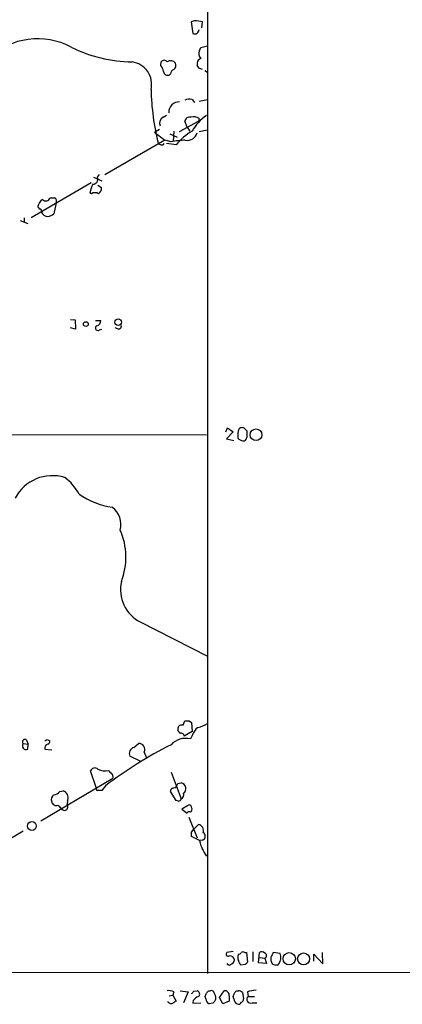
# Model space of a CAD drawing. Extents: x 4 to 1046, y 13 to 880.
# Drawn here: x 826 to 883, y 55 to 201 of the extents above; entities that cross this region are included whole.
import ezdxf

# ---------------------------------------------------------------- set-up
doc = ezdxf.new("R2010")
doc.units = 0
doc.header["$MEASUREMENT"] = 0
doc.layers.add('MAIN', color=5, linetype='CONTINUOUS')

msp = doc.modelspace()

# ---------------------------------------------------------------- linework, layer by layer
at = {"layer": 'MAIN'}
for p, q in [((854.2867, 291.8459), (854.2867, 59.8593)), ((852.3393, 201.1679), (851.8313, 200.9986)), ((851.8313, 200.9986), (852.0853, 199.3053)), ((853.44, 200.1519), (853.5247, 200.9986)), ((853.1013, 196.7653), (853.2707, 197.1886)), ((853.2707, 197.1886), (854.2867, 197.4426)), ((847.344, 194.5639), (847.4287, 195.0719)), ((853.0167, 194.1406), (852.7627, 194.5639)), ((848.7833, 193.2939), (848.614, 193.1246)), ((853.8633, 193.8019), (854.2867, 193.5479)), ((852.0007, 189.4839), (852.3393, 189.0606)), ((853.0167, 189.2299), (854.2867, 189.4839)), ((847.6827, 186.8593), (848.1907, 187.1979)), ((850.138, 184.7426), (852.932, 186.2666)), ((851.2387, 185.4199), (850.9, 186.2666)), ((853.0167, 186.6899), (852.932, 186.2666)), ((846.4127, 184.6579), (847.1747, 185.0813)), ((846.4127, 184.6579), (847.9367, 183.4726)), ((848.6987, 184.4039), (849.7993, 183.8959)), ((849.2913, 184.8273), (849.2067, 183.3033)), ((851.2387, 185.4199), (851.662, 184.8273)), ((853.0167, 184.7426), (854.202, 184.9966)), ((847.9367, 183.4726), (839.0467, 178.3079)), ((847.344, 182.7953), (847.0053, 182.8799)), ((848.868, 183.2186), (847.9367, 183.4726)), ((849.63, 182.7953), (848.1907, 182.9646)), ((837.946, 177.9693), (838.2847, 178.3926)), ((837.0147, 177.1226), (828.1247, 171.9579)), ((837.3533, 177.9693), (838.6233, 177.4613)), ((838.0307, 176.7839), (838.5387, 176.4453)), ((837.0993, 175.5139), (836.8453, 175.6833)), ((830.9187, 174.9213), (831.596, 174.9213)), ((831.85, 174.1593), (831.5113, 172.5506)), ((829.3947, 173.2279), (829.1407, 173.6513)), ((826.516, 171.5346), (827.6167, 171.1113)), ((827.1087, 171.9579), (827.1087, 171.2806)), ((833.9667, 156.8873), (834.644, 156.8026)), ((834.644, 156.8026), (834.7287, 155.4479)), ((837.692, 156.7179), (838.454, 156.7179)), ((834.7287, 155.4479), (833.9667, 155.6173)), ((838.2847, 155.3633), (838.6233, 155.4479)), ((841.0787, 155.4479), (840.5707, 155.6173)), ((856.996, 140.2079), (857.25, 140.8006)), ((858.0967, 140.2079), (857.0807, 139.1919)), ((857.25, 140.8006), (858.0967, 140.2079)), ((859.8747, 140.6313), (860.1287, 140.3773)), ((774.2767, 139.8693), (854.1173, 139.7846)), ((857.0807, 139.1919), (858.1813, 138.9379)), ((844.296, 112.0139), (854.2867, 106.9339)), ((850.646, 96.6893), (850.9, 97.3666)), ((851.5773, 97.3666), (851.916, 97.1126)), ((851.916, 97.1126), (852.0007, 95.7579)), ((852.0007, 95.7579), (850.8153, 95.0806)), ((852.0007, 95.1653), (851.7467, 94.6573)), ((826.9393, 93.9799), (827.7013, 93.8953)), ((827.4473, 94.4879), (827.7013, 93.8953)), ((827.6167, 93.1333), (827.7013, 93.8953)), ((830.4953, 94.5726), (830.9187, 94.4033)), ((843.3647, 93.3873), (844.042, 93.9799)), ((830.1567, 93.1333), (831.1727, 93.0486)), ((844.296, 91.3553), (842.772, 92.1173)), ((844.8887, 92.7099), (845.2273, 91.8633)), ((837.7767, 87.4606), (836.93, 89.9159)), ((848.868, 89.7466), (850.392, 85.7673)), ((840.232, 88.8153), (829.564, 82.4653)), ((839.1313, 87.7146), (838.6233, 87.0373)), ((849.884, 88.0533), (850.392, 88.1379)), ((832.358, 86.8679), (832.866, 86.9526)), ((849.63, 85.5133), (848.7833, 86.8679)), ((833.5433, 85.5979), (833.4587, 84.9206)), ((849.9687, 85.4286), (849.63, 85.5133)), ((851.3233, 84.7513), (850.4767, 84.2433)), ((850.4767, 84.2433), (851.2387, 83.6506)), ((851.4927, 83.0579), (852.7627, 80.0099)), ((852.2547, 81.2799), (852.932, 81.9573)), ((819.7427, 76.7926), (826.9393, 81.0259)), ((851.916, 80.8566), (852.2547, 81.2799)), ((853.1013, 79.5866), (851.916, 80.1793)), ((853.5247, 79.6713), (853.1013, 79.5866)), ((858.0967, 63.1613), (857.1653, 62.9919)), ((859.79, 62.9919), (860.044, 62.9919)), ((860.044, 62.9919), (860.2133, 61.5526)), ((860.9753, 63.0766), (860.9753, 61.6373)), ((861.822, 61.4679), (861.9913, 62.9919)), ((865.0393, 62.8226), (864.0233, 62.9919)), ((871.3893, 61.2986), (871.3047, 62.9919)), ((863.0073, 61.3833), (861.822, 61.4679)), ((861.9913, 62.2299), (862.7533, 62.1453)), ((862.7533, 62.1453), (863.0073, 61.3833)), ((870.0347, 61.7219), (870.0347, 62.7379)), ((870.0347, 62.7379), (871.3893, 61.2986)), ((990.346, 59.9439), (792.6493, 60.0286)), ((859.8747, 61.2139), (859.1973, 61.1293)), ((864.7007, 61.1293), (864.87, 61.2986)), ((849.2913, 57.1499), (849.122, 56.6419)), ((850.2227, 57.3193), (851.408, 57.1499)), ((851.408, 57.1499), (850.7307, 55.5413)), ((852.2547, 57.2346), (852.7627, 57.3193)), ((854.456, 57.3193), (854.71, 57.3193)), ((856.0647, 56.3033), (856.742, 57.3193)), ((858.6047, 57.3193), (858.8587, 57.3193)), ((859.4513, 57.0653), (859.6207, 56.1339)), ((860.2133, 57.1499), (860.298, 56.4726)), ((848.614, 56.5573), (849.122, 56.6419)), ((849.122, 56.6419), (849.63, 55.7953)), ((852.17, 55.8799), (852.0853, 55.4566)), ((852.0853, 55.4566), (853.2707, 55.5413)), ((854.0327, 56.1339), (853.948, 56.4726)), ((856.5727, 55.3719), (856.0647, 56.3033)), ((857.504, 55.7953), (856.5727, 55.3719)), ((857.504, 56.5573), (857.504, 55.7953)), ((858.1813, 56.1339), (858.0967, 56.4726)), ((860.298, 56.4726), (861.2293, 56.4726)), ((860.8907, 55.5413), (861.568, 55.5413)), ((855.0487, 55.4566), (854.5407, 55.3719))]:
    msp.add_line(p, q, dxfattribs=at)
for centre, radius in [((836.2379, 156.1916), 0.3573), ((841.0276, 156.4744), 0.4849), ((861.4722, 139.7769), 0.8674), ((828.2407, 81.7522), 0.6563), ((866.3957, 62.069), 0.9125), ((868.5225, 62.0385), 0.8907)]:
    msp.add_circle(centre, radius, dxfattribs=at)
for centre, radius, start, end in [((851.8904, 193.7904), 7.3911, 77.225421, 86.518007), ((852.399, 199.8404), 0.6203, 239.619225, 5.318181), ((829.0892, 187.8757), 10.6272, 62.165149, 132.868434), ((843.3946, 215.9821), 20.9121, 243.46215, 269.222137), ((854.0754, 196.2997), 1.0797, 154.453148, 221.812468), ((842.67, 191.7765), 3.3247, 346.633767, 82.382922), ((845.4617, 193.1465), 2.3563, 11.905565, 36.980293), ((847.852, 194.8462), 0.4797, 28.066164, 151.933836), ((848.8196, 194.3068), 0.939, 39.38601, 125.428438), ((848.7978, 194.6062), 0.8041, 307.857486, 21.629402), ((853.5387, 194.8109), 0.8144, 109.213678, 197.656219), ((848.3971, 193.7226), 0.6361, 188.13265, 289.936166), ((849.5942, 193.215), 0.8147, 111.826222, 174.442654), ((810.9432, 67.0485), 133.8752, 71.453843, 71.683013), ((881.4638, 191.6844), 35.5655, 181.089902, 194.332999), ((850.0815, 187.5931), 1.5532, 87.915357, 182.084643), ((851.535, 188.3408), 1.2344, 67.833973, 120.959776), ((852.2848, 185.8008), 1.1516, 50.539062, 113.192057), ((857.9539, 181.4382), 6.8503, 124.060304, 150.347553), ((848.1062, 186.0125), 0.9468, 116.570464, 206.551519), ((851.6309, 186.1461), 0.7408, 74.305322, 170.638132), ((857.4194, 176.1064), 10.2672, 121.854603, 139.346711), ((851.2818, 184.9791), 1.5355, 258.843742, 344.675828), ((847.5134, 183.1338), 0.3785, 243.414641, 333.448488), ((851.7502, 168.1469), 15.3448, 92.859478, 100.826112), ((840.9941, 175.0057), 4.2038, 152.399904, 170.724104), ((837.3196, 177.6531), 0.7016, 265.839914, 26.784154), ((837.6073, 174.8369), 0.8464, 53.116564, 126.883436), ((837.706, 176.2619), 0.8527, 298.687149, 12.420938), ((830.7493, 173.3127), 1.6439, 124.508882, 168.113137), ((830.2921, 175.1245), 0.6586, 223.960386, 342.032649), ((831.313, 174.4036), 0.59, 335.537559, 61.336838), ((829.4511, 172.9739), 0.2602, 319.410647, 102.519254), ((830.6614, 173.2182), 1.0939, 202.21575, 265.732652), ((830.0939, 174.4329), 2.3563, 281.905565, 306.980293), ((837.7131, 156.6827), 0.7417, 281.525044, 2.720065), ((838.0191, 155.6211), 0.3701, 115.235729, 315.853791), ((841.0787, 155.8712), 0.4233, 270, 36.886139), ((861.9071, 139.573), 3.1471, 160.349605, 185.404257), ((859.409, 140.2079), 0.6294, 42.276138, 137.723862), ((1114.1285, 139.8693), 254.0003, 179.885409, 180.114592), ((859.9404, 140.4787), 1.675, 225.863544, 256.028469), ((859.5466, 139.4407), 0.5875, 268.966174, 352.232638), ((831.2759, 127.4666), 6.2464, 72.828956, 152.129958), ((828.6911, 127.4764), 7.424, 28.153613, 53.375525), ((841.9527, 140.7495), 11.8559, 235.495509, 261.240978), ((838.2378, 126.4628), 3.201, 345.203597, 53.378187), ((832.296, 121.6326), 9.8876, 338.602654, 23.943367), ((846.8268, 116.8452), 5.454, 167.503895, 242.352917), ((850.6034, 96.1388), 0.7403, 149.017662, 239.052172), ((850.4344, 96.0964), 0.6295, 70.359033, 137.717127), ((851.2387, 266.6665), 169.3002, 269.885375, 270.114592), ((851.4932, 101.6833), 5.5019, 284.247646, 300.512801), ((850.3544, 95.0618), 0.4613, 2.335786, 106.588605), ((854.202, 94.488), 2.3031, 126.029019, 162.89782), ((827.3839, 93.6413), 0.5589, 142.707702, 294.620458), ((827.1933, 94.2339), 0.3592, 45, 225), ((830.8166, 93.2653), 0.673, 110.583947, 191.311602), ((787.996, 179.1479), 94.6529, 296.450487, 296.679643), ((830.4699, 94.3356), 0.4539, 284.039305, 8.578205), ((877.7014, 36.9333), 63.7683, 116.882291, 127.217889), ((844.1142, 93.1108), 0.8721, 332.632819, 94.74891), ((851.0271, 91.787), 2.9591, 75.925718, 136.855468), ((843.5446, 92.5301), 0.876, 101.852609, 208.11558), ((837.5565, 89.7127), 0.6586, 43.954348, 162.029966), ((839.0889, 92.4976), 2.5569, 245.552893, 282.430616), ((840.3591, 90.2972), 0.7785, 202.394546, 247.621867), ((839.5415, 89.0617), 0.7331, 340.361421, 44.690535), ((849.1359, 88.0395), 0.6637, 268.800038, 330.69303), ((765.0944, 130.2239), 94.6976, 333.327176, 333.556278), ((850.197, 87.2949), 0.8653, 308.085815, 76.975604), ((831.85, 85.6826), 0.7573, 116.568435, 206.568435), ((831.4265, 87.4609), 1.1043, 274.404277, 327.518859), ((832.5965, 85.9712), 1.0177, 338.481899, 74.644647), ((838.0731, 87.3336), 0.3224, 156.806076, 246.782742), ((838.2846, -82.3126), 169.3502, 89.885409, 90.114558), ((849.2321, 86.9356), 0.4539, 104.039305, 188.578205), ((849.9966, 86.4165), 0.7602, 301.34381, 15.050853), ((831.85, 85.478), 0.6905, 191.199266, 291.582613), ((705.358, -42.4181), 179.6055, 44.885409, 45.114591), ((833.0574, 84.5927), 0.5182, 210.732405, 39.252067), ((849.8682, 85.988), 0.5684, 280.184924, 337.152166), ((851.585, 84.5434), 0.3342, 352.071139, 141.53563), ((851.5773, 83.4814), 0.3785, 63.414641, 153.448488), ((851.4925, 84.2433), 0.4938, 300.979674, 30.953808), ((852.8486, 81.1234), 0.8381, 335.19955, 84.288727), ((682.566, 80.518), 169.3503, 359.885409, 0.114558), ((853.3618, 80.2374), 0.589, 286.053615, 65.153524), ((858.8067, 80.7535), 5.8235, 191.559035, 216.364967), ((857.3347, 62.7379), 0.3053, 123.700477, 303.684862), ((858.816, 63.2888), 0.5526, 274.432108, 327.497791), ((859.536, 62.6534), 0.4232, 53.116564, 126.883436), ((862.3179, 62.4597), 0.6244, 45.791579, 121.536569), ((862.6263, 62.5263), 0.4016, 288.434949, 71.565051), ((1033.1989, -22.0067), 189.3281, 153.323754, 153.55291), ((863.4819, 62.2242), 1.6684, 326.304218, 21.018279), ((857.4616, 61.4256), 0.2994, 188.124688, 315), ((857.5886, 61.8065), 0.6827, 7.135426, 97.11877), ((857.5699, 61.9024), 0.6962, 278.540939, 359.08644), ((860.0855, 62.2722), 1.3122, 159.212964, 200.782954), ((689.683, -23.192), 189.3282, 26.447076, 26.676232), ((944.7314, -23.2792), 119.7487, 134.893867, 135.123016), ((865.2932, 62.0605), 1.6284, 171.022983, 207.896356), ((864.7432, 63.5436), 2.4147, 248.392463, 268.991501), ((848.5291, 55.7101), 1.6291, 62.104192, 98.962753), ((767.4104, 141.7402), 119.7487, 314.885409, 315.114592), ((852.6357, 56.8536), 0.4827, 307.87186, 74.745922), ((727.0402, 99.0491), 133.8594, 341.45383, 341.683027), ((769.6117, 141.8249), 119.7487, 314.885409, 315.114592), ((854.8417, 56.8771), 0.4614, 2.33528, 106.58506), ((856.8266, 56.6419), 0.6827, 352.88123, 97.11877), ((731.1739, 99.0541), 133.8752, 341.453843, 341.683013), ((773.7354, 141.8499), 119.7841, 314.885442, 315.114558), ((858.7993, 56.3623), 0.9588, 47.155503, 86.448267), ((861.6663, 53.1869), 4.221, 92.484836, 110.135029), ((848.9103, 56.0069), 0.5896, 201.032627, 291.041697), ((934.0432, -71.3624), 152.6259, 123.578058, 123.807262), ((853.7354, 54.6535), 1.9886, 113.828505, 141.923362), ((854.8707, 56.1423), 0.8381, 180.574306, 246.812181), ((939.8804, -29.0115), 119.7133, 134.893835, 135.123052), ((854.4945, 56.2802), 1.016, 331.492608, 37.300744), ((859.0198, 56.1426), 0.8386, 180.594461, 246.788849), ((858.901, 55.6965), 0.3875, 236.88812, 349.502061), ((859.1717, 56.0664), 0.454, 284.057665, 8.549485), ((860.6573, 56.047), 0.557, 130.171724, 294.775141)]:
    msp.add_arc(centre, radius, start, end, dxfattribs=at)

doc.saveas('drawing.dxf')
